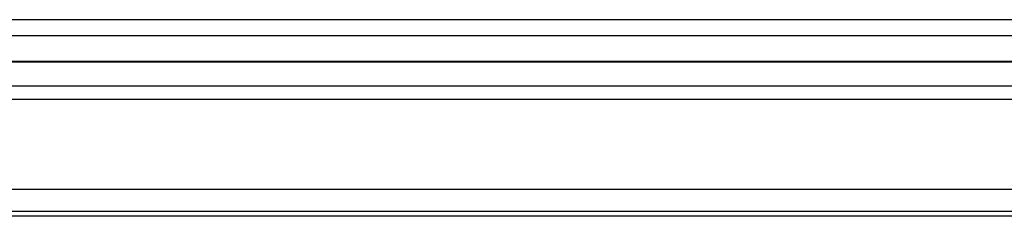
# Model space of a CAD drawing. Units: millimetres. Extents: x -43651 to 138762, y -19013 to 15047.
# Drawn here: x -18450 to -18303, y 7877 to 7906 of the extents above; entities that cross this region are included whole.
import ezdxf

# ---------------------------------------------------------------- set-up
doc = ezdxf.new("R2010")
doc.units = ezdxf.units.MM
doc.header["$LTSCALE"] = 46.255
doc.layers.get('0').update_dxf_attribs({"linetype": 'CONTINUOUS'})

msp = doc.modelspace()

# ---------------------------------------------------------------- linework, layer by layer
at = {"color": 9, "linetype": 'Continuous'}
for p, q in [((-17600.772, 7906.114), (-18518.273, 7906.114)), ((-17600.772, 7903.679), (-18518.273, 7903.679)), ((-17600.772, 7899.834), (-18518.273, 7899.834)), ((-17600.772, 7896.187), (-18518.273, 7896.187)), ((-15754.013, 7880.687), (-18518.273, 7880.687)), ((-15807.787, 7880.687), (-18476.787, 7880.687))]:
    msp.add_line(p, q, dxfattribs=at)
at = {"color": 7, "linetype": 'Continuous'}
for p, q in [((-17600.772, 7899.737), (-18518.273, 7899.737)), ((-15640.969, 7894.187), (-18634.969, 7894.187)), ((-15807.787, 7894.187), (-18476.787, 7894.187)), ((-15737.474, 7877.417), (-18569.474, 7877.417)), ((-18918.437, 7876.764), (-15318.437, 7876.764))]:
    msp.add_line(p, q, dxfattribs=at)
for p, q in [((-15642.969, 7876.687), (-18632.969, 7876.687)), ((-15807.787, 7876.687), (-18476.787, 7876.687))]:
    msp.add_line(p, q)

doc.saveas('drawing.dxf')
